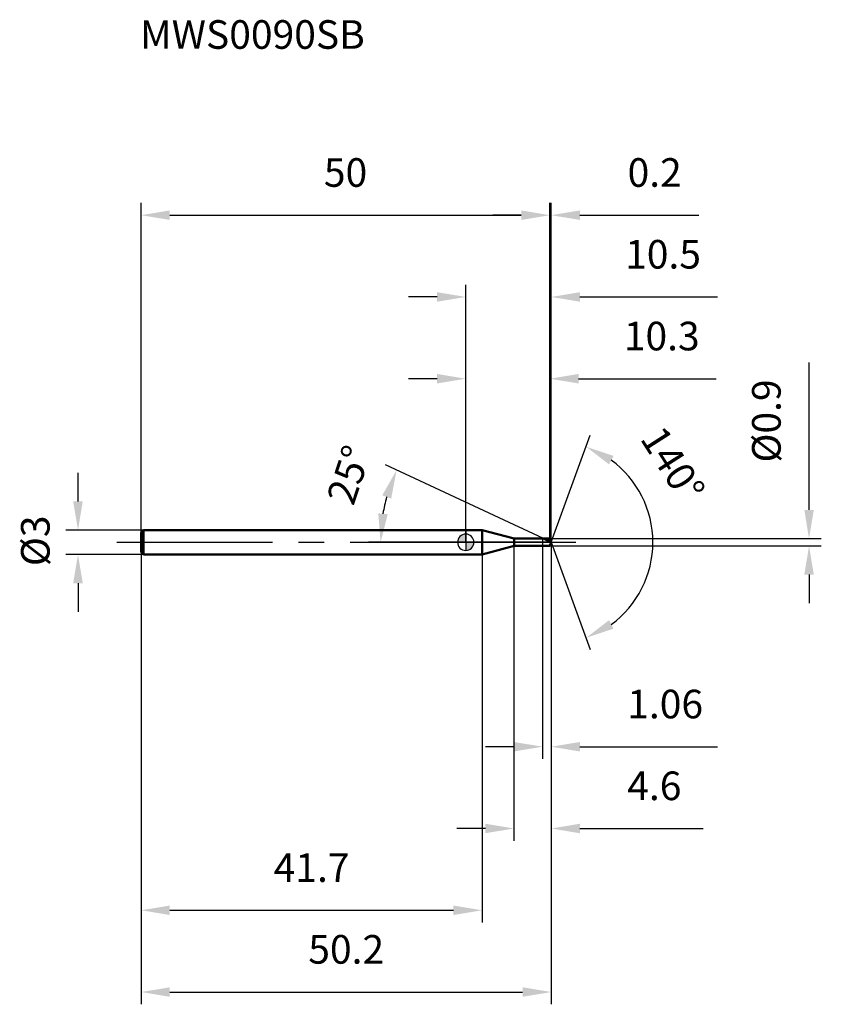
# Model space of a CAD drawing. Units: millimetres. Extents: x -55 to 44, y -57 to 64.
import ezdxf

# ---------------------------------------------------------------- set-up
doc = ezdxf.new("R2010")
doc.units = ezdxf.units.MM
doc.linetypes.add('CENTER2', pattern=[28.575, 19.05, -3.175, 3.175, -3.175])
for name, color, linetype, lineweight in [('1', 4, 'Continuous', 50), ('2', 7, 'Continuous', 25), ('4', 2, 'CENTER2', 25), ('cut', 1, 'Continuous', 25), ('nocut', 7, 'Continuous', 25), ('sk1', 4, 'Continuous', 50), ('sk2', 7, 'Continuous', 25), ('sk4', 2, 'CENTER2', 25), ('sk6', 5, 'Continuous', 35)]:
    doc.layers.add(name, color=color, linetype=linetype, lineweight=lineweight)
doc.layers.add('7', color=5, linetype='Continuous')
doc.styles.add('simplex', font='txt.shx', dxfattribs={"height": 3.5})
doc.styles.get("Standard").update_dxf_attribs({"font": 'txt.shx', "bigfont": '@extfont2.shx'})
doc.dimstyles.new('コピー - ISO-25', dxfattribs={"dimscale": 0, "dimtxt": 3.5, "dimasz": 3.5, "dimexe": 1.5, "dimexo": 0, "dimgap": 2.3, "dimtad": 1, "dimdsep": 46, "dimtxsty": 'simplex', "dimcen": 0.09, "dimclrd": 256, "dimclre": 256, "dimclrt": 256, "dimadec": 0, "dimazin": 0, "dimtfac": 1, "dimtofl": 0, "dimtmove": 0, "dimatfit": 3, "dimfxl": 1, "dimtolj": 1, "dimlwd": -1, "dimlwe": -1, "dimarcsym": 0})

# ---------------------------------------------------------------- blocks, each defined once
blk = doc.blocks.new('zero block')
h = blk.add_hatch(color=7)
h.paths.add_polyline_path([(0, 1, 0.414214), (-1, 0), (0, 0)])
h.paths.add_polyline_path([(1, 0), (0, 0), (0, -1, 0.414214)])
at = {"color": 7, "ltscale": 0.2}
for p, q in [((-1, 0), (1, 0)), ((0, -1), (0, 1))]:
    blk.add_line(p, q, dxfattribs=at)
for start, end in [(90, 180), (180, 270), (0, 90), (270, 0)]:
    blk.add_arc((0, 0), 1, start, end, dxfattribs=at)
blk = doc.blocks.new('*D3')
at = {"layer": 'Defpoints', "color": 0}
for p in [(10.3, 40), (-39.7, 1.2), (10.3, 0.45)]:
    blk.add_point(p, dxfattribs=at)
at = {"layer": 'sk2'}
for p, q in [((-39.7, 1.2), (-39.7, 41.5)), ((10.3, 0.45), (10.3, 41.5)), ((-36.2, 40), (6.8, 40))]:
    blk.add_line(p, q, dxfattribs=at)
for points in [[(-36.2, 40.58), (-36.2, 39.42), (-39.7, 40)], [(6.8, 39.42), (6.8, 40.58), (10.3, 40)]]:
    blk.add_solid(points, dxfattribs=at)
at = {"layer": 'sk2', "insert": (-14.7, 46.97), "char_height": 3.5, "attachment_point": 2, "line_spacing_factor": 0.9, "style": 'simplex'}
blk.add_mtext('\\A1;50', dxfattribs=at)
blk = doc.blocks.new('*D4')
at = {"layer": 'Defpoints', "color": 0}
for p in [(-39.4, 1.5), (-47.43, -1.5), (-39.4, -1.5)]:
    blk.add_point(p, dxfattribs=at)
at = {"layer": 'sk2'}
for p, q in [((-47.43, 5), (-47.43, 8.5)), ((-39.4, 1.5), (-48.93, 1.5)), ((-39.4, -1.5), (-48.93, -1.5)), ((-47.43, -5), (-47.43, -8.5))]:
    blk.add_line(p, q, dxfattribs=at)
for points in [[(-48.02, 5), (-46.85, 5), (-47.43, 1.5)], [(-46.85, -5), (-48.02, -5), (-47.43, -1.5)]]:
    blk.add_solid(points, dxfattribs=at)
at = {"layer": 'sk2', "insert": (-54.4, -2.92), "char_height": 3.5, "attachment_point": 1, "rotation": 90, "line_spacing_factor": 0.9, "style": 'simplex'}
blk.add_mtext('\\A1;%%c3', dxfattribs=at)
blk = doc.blocks.new('*D5')
at = {"layer": 'Defpoints', "color": 0}
for p in [(-39.7, -1.2), (2, -1.2), (2, -45)]:
    blk.add_point(p, dxfattribs=at)
at = {"layer": 'sk2'}
for p, q in [((-39.7, -1.2), (-39.7, -46.5)), ((2, -1.2), (2, -46.5)), ((-36.2, -45), (-1.5, -45))]:
    blk.add_line(p, q, dxfattribs=at)
for points in [[(-36.2, -44.42), (-36.2, -45.58), (-39.7, -45)], [(-1.5, -45.58), (-1.5, -44.42), (2, -45)]]:
    blk.add_solid(points, dxfattribs=at)
at = {"layer": 'sk2', "insert": (-18.85, -38.03), "char_height": 3.5, "attachment_point": 2, "line_spacing_factor": 0.9, "style": 'simplex'}
blk.add_mtext('\\A1;41.7', dxfattribs=at)
blk = doc.blocks.new('*D6')
at = {"layer": '2'}
for p, q in [((0, 0), (0, 31.5)), ((10.46, 0), (10.46, 31.5)), ((-3.5, 30), (-7, 30)), ((13.96, 30), (30.81, 30))]:
    blk.add_line(p, q, dxfattribs=at)
for points in [[(-3.5, 29.42), (-3.5, 30.58), (0, 30)], [(13.96, 30.58), (13.96, 29.42), (10.46, 30)]]:
    blk.add_solid(points, dxfattribs=at)
at = {"layer": 'Defpoints', "color": 0}
for p in [(10.46, 30), (0, 0), (10.46, 0)]:
    blk.add_point(p, dxfattribs=at)
at = {"layer": '2', "insert": (24.14, 36.97), "char_height": 3.5, "attachment_point": 2, "line_spacing_factor": 0.9, "style": 'simplex'}
blk.add_mtext('\\A1;10.5', dxfattribs=at)
blk = doc.blocks.new('*D7')
at = {"layer": '2'}
for p, q in [((10.3, 0.45), (10.3, 41.5)), ((10.46, 0), (10.46, 41.5)), ((6.8, 40), (3.3, 40)), ((13.96, 40), (28.51, 40))]:
    blk.add_line(p, q, dxfattribs=at)
for points in [[(6.8, 39.42), (6.8, 40.58), (10.3, 40)], [(13.96, 40.58), (13.96, 39.42), (10.46, 40)]]:
    blk.add_solid(points, dxfattribs=at)
at = {"layer": 'Defpoints', "color": 0}
for p in [(10.46, 40), (10.3, 0.45), (10.46, 0)]:
    blk.add_point(p, dxfattribs=at)
at = {"layer": '2', "insert": (19.8, 46.97), "char_height": 3.5, "attachment_point": 1, "line_spacing_factor": 0.9, "style": 'simplex'}
blk.add_mtext('\\A1;0.2', dxfattribs=at)
blk = doc.blocks.new('*D8')
at = {"layer": 'Defpoints', "color": 0}
for p in [(-39.7, 0), (10.46, 0), (10.46, -55)]:
    blk.add_point(p, dxfattribs=at)
at = {"layer": 'sk2'}
for p, q in [((-39.7, 0), (-39.7, -56.5)), ((10.46, 0), (10.46, -56.5)), ((-36.2, -55), (6.96, -55))]:
    blk.add_line(p, q, dxfattribs=at)
for points in [[(-36.2, -54.42), (-36.2, -55.58), (-39.7, -55)], [(6.96, -55.58), (6.96, -54.42), (10.46, -55)]]:
    blk.add_solid(points, dxfattribs=at)
at = {"layer": 'sk2', "insert": (-14.62, -48.03), "char_height": 3.5, "attachment_point": 2, "line_spacing_factor": 0.9, "style": 'simplex'}
blk.add_mtext('\\A1;50.2', dxfattribs=at)
blk = doc.blocks.new('*D9')
at = {"layer": '2'}
for p, q in [((42, 3.95), (42, 21.97)), ((10.3, 0.45), (43.5, 0.45)), ((10.3, -0.45), (43.5, -0.45)), ((42, -3.95), (42, -7.45))]:
    blk.add_line(p, q, dxfattribs=at)
for points in [[(41.42, 3.95), (42.58, 3.95), (42, 0.45)], [(42.58, -3.95), (41.42, -3.95), (42, -0.45)]]:
    blk.add_solid(points, dxfattribs=at)
at = {"layer": 'Defpoints', "color": 0}
for p in [(10.3, 0.45), (10.3, -0.45), (42, -0.45)]:
    blk.add_point(p, dxfattribs=at)
at = {"layer": '2', "insert": (35.03, 9.75), "char_height": 3.5, "attachment_point": 1, "rotation": 90, "line_spacing_factor": 0.9, "style": 'simplex'}
blk.add_mtext('\\A1;%%c0.9', dxfattribs=at)
blk = doc.blocks.new('*D10')
at = {"layer": '2'}
for p, q in [((9.5, 0.45), (-9.82, 9.46)), ((10.46, 0), (-11.91, 0))]:
    blk.add_line(p, q, dxfattribs=at)
blk.add_arc((10.46, 0), 20.88, 164.617, 170.383, dxfattribs=at)
for points in [[(-9.12, 5.34), (-10.21, 5.74), (-8.46, 8.82)], [(-10.7, 3.54), (-9.54, 3.44), (-10.41, 0)]]:
    blk.add_solid(points, dxfattribs=at)
at = {"layer": 'Defpoints', "color": 0}
for p in [(-10.19, 3.03), (9.5, 0.45), (9.67, 0.37), (10.46, 0), (10.65, 0)]:
    blk.add_point(p, dxfattribs=at)
at = {"layer": '2', "insert": (-15.95, 8.8), "char_height": 3.5, "attachment_point": 2, "rotation": 71.5775, "line_spacing_factor": 0.9, "style": 'simplex'}
blk.add_mtext('\\A1;25%%d', dxfattribs=at)
blk = doc.blocks.new('*D11')
at = {"layer": '2'}
for p, q in [((5.9, -0.45), (5.9, -36.5)), ((10.46, -1.5), (10.46, -36.5)), ((2.4, -35), (-1.1, -35)), ((13.96, -35), (29.06, -35))]:
    blk.add_line(p, q, dxfattribs=at)
for points in [[(2.4, -35.58), (2.4, -34.42), (5.9, -35)], [(13.96, -34.42), (13.96, -35.58), (10.46, -35)]]:
    blk.add_solid(points, dxfattribs=at)
at = {"layer": 'Defpoints', "color": 0}
for p in [(5.9, -0.45), (10.46, -1.5), (10.46, -35)]:
    blk.add_point(p, dxfattribs=at)
at = {"layer": '2', "insert": (19.76, -28.03), "char_height": 3.5, "attachment_point": 1, "line_spacing_factor": 0.9, "style": 'simplex'}
blk.add_mtext('\\A1;4.6', dxfattribs=at)
blk = doc.blocks.new('*D12')
at = {"layer": '2'}
for p, q in [((9.4, 0), (9.4, -26.5)), ((10.46, 0), (10.46, -26.5)), ((5.9, -25), (2.4, -25)), ((13.96, -25), (30.81, -25))]:
    blk.add_line(p, q, dxfattribs=at)
for points in [[(5.9, -24.42), (5.9, -25.58), (9.4, -25)], [(13.96, -24.42), (13.96, -25.58), (10.46, -25)]]:
    blk.add_solid(points, dxfattribs=at)
at = {"layer": 'Defpoints', "color": 0}
for p in [(9.4, 0), (10.46, 0), (10.46, -25)]:
    blk.add_point(p, dxfattribs=at)
at = {"layer": '2', "insert": (19.76, -18.03), "char_height": 3.5, "attachment_point": 1, "line_spacing_factor": 0.9, "style": 'simplex'}
blk.add_mtext('\\A1;1.06', dxfattribs=at)
blk = doc.blocks.new('*D13')
at = {"layer": '2'}
for p, q in [((0, 0), (0, 21.5)), ((10.3, 0.45), (10.3, 21.5)), ((-3.5, 20), (-7, 20)), ((13.8, 20), (30.65, 20))]:
    blk.add_line(p, q, dxfattribs=at)
for points in [[(-3.5, 19.42), (-3.5, 20.58), (0, 20)], [(13.8, 20.58), (13.8, 19.42), (10.3, 20)]]:
    blk.add_solid(points, dxfattribs=at)
at = {"layer": 'Defpoints', "color": 0}
for p in [(10.3, 20), (0, 0), (10.3, 0.45)]:
    blk.add_point(p, dxfattribs=at)
at = {"layer": '2', "insert": (23.98, 26.97), "char_height": 3.5, "attachment_point": 2, "line_spacing_factor": 0.9, "style": 'simplex'}
blk.add_mtext('\\A1;10.3', dxfattribs=at)
blk = doc.blocks.new('*D14')
at = {"layer": '2'}
for q in [(15.23, 13.1), (15.23, -13.1)]:
    blk.add_line((10.46, 0), q, dxfattribs=at)
blk.add_arc((10.46, 0), 12.44, 306.1748, 53.8252, dxfattribs=at)
for points in [[(18.08, 10.56), (17.53, 9.53), (14.72, 11.69)], [(17.53, -9.53), (18.08, -10.56), (14.72, -11.69)]]:
    blk.add_solid(points, dxfattribs=at)
at = {"layer": 'Defpoints', "color": 0}
for p in [(10.44, 0.07), (10.46, 0), (10.46, 0), (10.44, -0.07), (21.89, -4.93)]:
    blk.add_point(p, dxfattribs=at)
at = {"layer": '2', "insert": (26.81, 10.47), "char_height": 3.5, "attachment_point": 2, "rotation": 302.6353, "line_spacing_factor": 0.9, "style": 'simplex'}
blk.add_mtext('\\A1;140%%d', dxfattribs=at)

msp = doc.modelspace()

# ---------------------------------------------------------------- linework, layer by layer
at = {"layer": '1'}
for p, q in [((2, 1.5), (0, 1.5)), ((5.919, 0.45), (2, 1.5)), ((2, 1.5), (2, -1.5)), ((5.919, 0.45), (10.3, 0.45)), ((5.919, -0.45), (5.919, 0.45)), ((10.464, 0), (9.499, 0.45)), ((10.3, 0.45), (10.464, 0)), ((10.464, 0), (10.3, -0.45)), ((2, -1.5), (5.919, -0.45)), ((10.3, -0.45), (5.919, -0.45)), ((0, -1.5), (2, -1.5))]:
    msp.add_line(p, q, dxfattribs=at)
at = {"layer": '4'}
msp.add_line((0, 0), (13.464, 0), dxfattribs=at)
at = {"layer": '7'}
for p, q in [((5.9, 0.45), (10.3, 0.45)), ((5.9, 0.45), (5.9, -0.45)), ((10.3, 0.45), (10.464, 0)), ((10.464, 0), (10.3, -0.45)), ((10.3, -0.45), (5.9, -0.45))]:
    msp.add_line(p, q, dxfattribs=at)
at = {"layer": 'cut'}
for p, q in [((10.3, 0.45), (9.4, 0.45)), ((9.4, 0.45), (9.4, 0)), ((9.4, 0), (10.464, 0)), ((10.3, 0.45), (10.464, 0))]:
    msp.add_line(p, q, dxfattribs=at)
at = {"layer": 'nocut'}
for p, q in [((2, 1.5), (0, 1.5)), ((0, 1.5), (0, 0)), ((5.919, 0.45), (2, 1.5)), ((9.4, 0), (0, 0)), ((5.919, 0.45), (9.4, 0.45)), ((9.4, 0.45), (9.4, 0))]:
    msp.add_line(p, q, dxfattribs=at)
at = {"layer": 'sk1'}
for p, q in [((-39.7, 1.2), (-39.4, 1.5)), ((-39.4, 1.5), (-39.4, -1.5)), ((0, 1.5), (-39.4, 1.5)), ((-39.7, 1.2), (-39.7, -1.2)), ((-39.7, -1.2), (-39.4, -1.5)), ((-39.4, -1.5), (0, -1.5))]:
    msp.add_line(p, q, dxfattribs=at)
at = {"layer": 'sk4'}
msp.add_line((-42.7, 0), (0, 0), dxfattribs=at)

# ---------------------------------------------------------------- block references
at = {"rotation": 180}
msp.add_blockref('zero block', (0, 0), dxfattribs=at)

# ---------------------------------------------------------------- texts
at = {"layer": 'sk6', "insert": (-39.846, 63.845), "char_height": 3.5, "width": 26.775, "attachment_point": 1, "line_spacing_factor": 0.9}
msp.add_mtext('MWS0090SB', dxfattribs=at)

# ---------------------------------------------------------------- dimensions: what is measured, and where the dimension line sits
at = {"layer": '2'}
for base, p1, p2, override, picture, middle in [((10.464, 40), (10.3, 0.45), (10.464, 0), {"dimscale": 1, "dimdec": 1}, '*D7', (23.005, 40)), ((10.464, 30), (0, 0), (10.464, 0), {"dimscale": 1, "dimdec": 1}, '*D6', (24.139, 30)), ((10.3, 20), (0, 0), (10.3, 0.45), {"dimscale": 1, "dimdec": 1}, '*D13', (23.975, 20)), ((10.464, -25), (9.4, 0), (10.464, 0), {"dimscale": 1}, '*D12', (24.139, -25)), ((10.464, -35), (5.9, -0.45), (10.464, -1.5), {"dimscale": 1, "dimdec": 1}, '*D11', (23.264, -35))]:
    dim = msp.add_linear_dim(base=base, p1=p1, p2=p2, dimstyle='コピー - ISO-25', override=override, dxfattribs=at)
    dim.commit()
    dim.dimension.update_dxf_attribs({"geometry": picture, "text_midpoint": middle, "dimtype": 160})
dim = msp.add_linear_dim(base=(42, -0.45), p1=(10.3, 0.45), p2=(10.3, -0.45), angle=270, text='%%c<>', dimstyle='コピー - ISO-25', override={"dimscale": 1}, dxfattribs=at)
dim.commit()
dim.dimension.update_dxf_attribs({"geometry": '*D9', "text_midpoint": (42, 14.708), "dimtype": 160})
for base, line1, line2, picture, middle in [((21.8857, -4.927), ((10.4392, 0.0674), (10.4638, 0)), ((10.4392, -0.0674), (10.4638, 0)), '*D14', (20.9392, 6.7084)), ((-10.193, 3.026), ((9.667, 0.371), (9.499, 0.45)), ((10.65, 0), (10.464, 0)), '*D10', (-9.343, 6.597))]:
    dim = msp.add_angular_dim_2l(base=base, line1=line1, line2=line2, dimstyle='コピー - ISO-25', override={"dimscale": 1, "dimdec": 1}, dxfattribs=at)
    dim.commit()
    dim.dimension.update_dxf_attribs({"geometry": picture, "text_midpoint": middle, "dimtype": 162})
at = {"layer": 'sk2'}
for base, p1, p2, picture, middle in [((10.3, 40), (-39.7, 1.2), (10.3, 0.45), '*D3', (-14.7, 40)), ((10.464, -55), (-39.7, 0), (10.464, 0), '*D8', (-14.618, -55)), ((2, -45), (-39.7, -1.2), (2, -1.2), '*D5', (-18.85, -45))]:
    dim = msp.add_linear_dim(base=base, p1=p1, p2=p2, dimstyle='コピー - ISO-25', override={"dimscale": 1, "dimdec": 1}, dxfattribs=at)
    dim.commit()
    dim.dimension.update_dxf_attribs({"geometry": picture, "text_midpoint": middle, "dimtype": 160})
dim = msp.add_linear_dim(base=(-47.435, -1.5), p1=(-39.4, 1.5), p2=(-39.4, -1.5), angle=270, text='%%c<>', dimstyle='コピー - ISO-25', override={"dimscale": 1, "dimdec": 1}, dxfattribs=at)
dim.commit()
dim.dimension.update_dxf_attribs({"geometry": '*D4', "text_midpoint": (-47.435, 0), "dimtype": 160})

doc.saveas('drawing.dxf')
